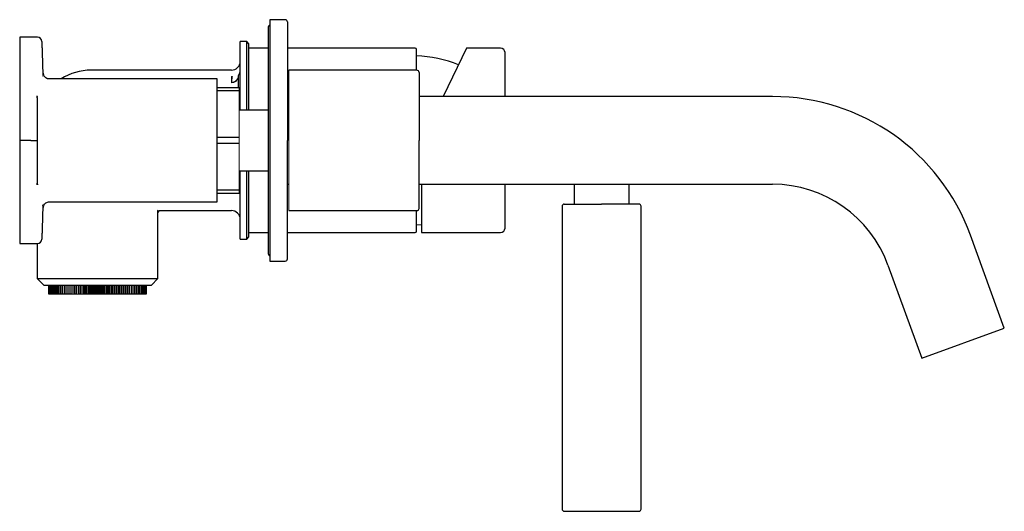
# Model space of a CAD drawing. Units: millimetres. Extents: x -224 to 436, y 140 to 504.
# Drawn here: x -224 to 0, y 140 to 252 of the extents above; entities that cross this region are included whole.
import ezdxf

# ---------------------------------------------------------------- set-up
doc = ezdxf.new("R2010")
doc.units = ezdxf.units.MM

msp = doc.modelspace()

# ---------------------------------------------------------------- linework, layer by layer
at = {"color": 7, "linetype": 'Continuous', "lineweight": 25}
for p, q in [((-163.51, 252.43), (-167.01, 252.43)), ((-167.01, 252.43), (-167.01, 224.93)), ((-167.41, 250.53), (-167.41, 199.33)), ((-224.01, 248.43), (-224.01, 245.05)), ((-219.98, 248.43), (-224.01, 248.43)), ((-172.26, 247.43), (-173.76, 247.43)), ((-173.76, 231.88), (-173.76, 247.43)), ((-171.76, 246.93), (-172.26, 247.43)), ((-172.26, 231.83), (-172.26, 247.43)), ((-171.76, 231.83), (-171.76, 246.93)), ((-224.01, 245.05), (-224.01, 224.93)), ((-218.9, 245.05), (-218.71, 239.77)), ((-167.41, 245.93), (-171.76, 245.93)), ((-133.86, 245.93), (-163.01, 245.93)), ((-122.17, 245.93), (-127.54, 234.93)), ((-114.41, 245.93), (-122.17, 245.93)), ((-218.73, 240.39), (-218.62, 239.85)), ((-175.76, 240.93), (-207.76, 240.93)), ((-133.51, 240.93), (-162.71, 240.93)), ((-218.68, 239.52), (-218.72, 239.66)), ((-179.01, 238.93), (-217.23, 238.93)), ((-179.01, 210.93), (-179.01, 238.93)), ((-174.01, 236.93), (-179.01, 236.93)), ((-179.01, 236.29), (-174.01, 236.29)), ((-220.04, 234.66), (-220, 235.1)), ((-220.01, 234.69), (-219.99, 234.98)), ((-162.71, 234.93), (-163.01, 234.93)), ((-52.44, 234.93), (-133.01, 234.93)), ((-167.41, 231.83), (-174.01, 231.83)), ((-224.01, 224.93), (-224.01, 204.81)), ((-221.51, 224.93), (-224.01, 224.93)), ((-221.51, 224.93), (-220.01, 224.93)), ((-174.01, 225.58), (-179.01, 225.58)), ((-167.01, 224.93), (-167.01, 197.43)), ((-179.01, 224.29), (-174.01, 224.29)), ((-174.01, 218.03), (-167.41, 218.03)), ((-173.76, 202.43), (-173.76, 218.03)), ((-172.26, 202.43), (-172.26, 218.03)), ((-171.76, 202.93), (-171.76, 218.03)), ((-220, 214.78), (-220.04, 215.2)), ((-220.01, 215.17), (-219.94, 214.79)), ((-174.01, 213.58), (-179.01, 213.58)), ((-163.01, 214.93), (-162.71, 214.93)), ((-133.01, 214.93), (-52.44, 214.93)), ((-132.41, 214.93), (-132.41, 203.93)), ((-97.66, 214.93), (-97.66, 210.42)), ((-85.16, 214.93), (-85.16, 210.42)), ((-179.01, 212.93), (-174.01, 212.93)), ((-218.71, 210.09), (-218.9, 204.81)), ((-218.71, 210.09), (-218.73, 210.21)), ((-218.62, 210.01), (-218.73, 209.47)), ((-218.72, 210.2), (-218.68, 210.35)), ((-217.23, 210.93), (-179.01, 210.93)), ((-192.56, 208.89), (-192.48, 208.66)), ((-192.2, 208.93), (-175.75, 208.93)), ((-162.71, 208.93), (-133.51, 208.93)), ((-100.41, 209.92), (-100.41, 140.92)), ((-82.41, 140.92), (-82.41, 209.92)), ((-192.51, 208.35), (-192.48, 208.67)), ((-192.51, 193.43), (-192.51, 208.35)), ((-224.01, 204.81), (-224.01, 201.43)), ((-133.56, 205.68), (-132.41, 205.75)), ((-173.76, 202.43), (-172.26, 202.43)), ((-172.26, 202.43), (-171.76, 202.93)), ((-171.76, 203.93), (-167.41, 203.93)), ((-163.01, 203.93), (-133.86, 203.93)), ((-132.41, 203.93), (-114.41, 203.93)), ((0.38, 182.15), (-7.33, 203.35)), ((-224.01, 201.43), (-219.98, 201.43)), ((-220.01, 201.43), (-220.01, 193.43)), ((-167.01, 197.43), (-163.51, 197.43)), ((-26.13, 196.51), (-18.41, 175.31)), ((-220.01, 193.43), (-218.51, 191.93)), ((-220.01, 193.43), (-192.51, 193.43)), ((-194.01, 191.93), (-192.51, 193.43)), ((-218.51, 191.93), (-194.01, 191.93)), ((-217.35, 189.93), (-217.35, 191.93)), ((-217.32, 191.93), (-217.32, 189.93)), ((-217.26, 191.93), (-217.26, 189.93)), ((-217.17, 191.93), (-217.17, 189.93)), ((-217.05, 191.93), (-217.05, 189.93)), ((-216.9, 191.93), (-216.9, 189.93)), ((-216.72, 191.93), (-216.72, 189.93)), ((-216.51, 191.93), (-216.51, 189.93)), ((-216.27, 191.93), (-216.27, 189.93)), ((-216.01, 191.93), (-216.01, 189.93)), ((-215.72, 191.93), (-215.72, 189.93)), ((-215.4, 191.93), (-215.4, 189.93)), ((-215.06, 191.93), (-215.06, 189.93)), ((-214.7, 191.93), (-214.7, 189.93)), ((-214.31, 191.93), (-214.31, 189.93)), ((-213.9, 191.93), (-213.9, 189.93)), ((-213.49, 191.93), (-213.49, 189.93)), ((-213.47, 191.93), (-213.47, 189.93)), ((-213.06, 191.93), (-213.06, 189.93)), ((-213.02, 191.93), (-213.02, 189.93)), ((-212.61, 191.93), (-212.61, 189.93)), ((-212.55, 191.93), (-212.55, 189.93)), ((-212.14, 191.93), (-212.14, 189.93)), ((-211.56, 191.93), (-211.56, 189.93)), ((-211.17, 191.93), (-211.17, 189.93)), ((-210.51, 191.93), (-210.51, 189.93)), ((-210.13, 191.93), (-210.13, 189.93)), ((-209.41, 191.93), (-209.41, 189.93)), ((-209.06, 191.93), (-209.06, 189.93)), ((-208.85, 191.93), (-208.85, 189.93)), ((-208.51, 191.93), (-208.51, 189.93)), ((-208.28, 191.93), (-208.28, 189.93)), ((-207.95, 191.93), (-207.95, 189.93)), ((-207.71, 191.93), (-207.71, 189.93)), ((-207.39, 191.93), (-207.39, 189.93)), ((-207.13, 191.93), (-207.13, 189.93)), ((-206.83, 191.93), (-206.83, 189.93)), ((-206.55, 191.93), (-206.55, 189.93)), ((-206.26, 191.93), (-206.26, 189.93)), ((-205.97, 191.93), (-205.97, 189.93)), ((-205.7, 191.93), (-205.7, 189.93)), ((-205.39, 191.93), (-205.39, 189.93)), ((-205.14, 191.93), (-205.14, 189.93)), ((-204.82, 191.93), (-204.82, 189.93)), ((-204.58, 191.93), (-204.58, 189.93)), ((-204.24, 191.93), (-204.24, 189.93)), ((-204.02, 191.93), (-204.02, 189.93)), ((-203.67, 191.93), (-203.67, 189.93)), ((-203.47, 191.93), (-203.47, 189.93)), ((-203.11, 191.93), (-203.11, 189.93)), ((-202.93, 191.93), (-202.93, 189.93)), ((-202.56, 191.93), (-202.56, 189.93)), ((-202.39, 191.93), (-202.39, 189.93)), ((-202.02, 191.93), (-202.02, 189.93)), ((-201.87, 191.93), (-201.87, 189.93)), ((-201.49, 191.93), (-201.49, 189.93)), ((-201.36, 191.93), (-201.36, 189.93)), ((-200.97, 191.93), (-200.97, 189.93)), ((-200.87, 191.93), (-200.87, 189.93)), ((-200.47, 191.93), (-200.47, 189.93)), ((-200.38, 191.93), (-200.38, 189.93)), ((-199.98, 191.93), (-199.98, 189.93)), ((-199.92, 191.93), (-199.92, 189.93)), ((-199.51, 191.93), (-199.51, 189.93)), ((-199.47, 191.93), (-199.47, 189.93)), ((-199.06, 191.93), (-199.06, 189.93)), ((-199.04, 191.93), (-199.04, 189.93)), ((-198.63, 191.93), (-198.63, 189.93)), ((-198.22, 191.93), (-198.22, 189.93)), ((-197.83, 191.93), (-197.83, 189.93)), ((-197.47, 191.93), (-197.47, 189.93)), ((-197.12, 191.93), (-197.12, 189.93)), ((-196.81, 191.93), (-196.81, 189.93)), ((-196.25, 191.93), (-196.25, 189.93)), ((-196.02, 191.93), (-196.02, 189.93)), ((-195.63, 191.93), (-195.63, 189.93)), ((-195.48, 191.93), (-195.48, 189.93)), ((-195.36, 191.93), (-195.36, 189.93)), ((-195.27, 191.93), (-195.27, 189.93)), ((-195.21, 191.93), (-195.21, 189.93)), ((-195.18, 191.93), (-195.18, 189.93)), ((-217.32, 189.93), (-217.35, 189.93)), ((-217.26, 189.93), (-217.32, 189.93)), ((-217.17, 189.93), (-217.26, 189.93)), ((-217.05, 189.93), (-217.17, 189.93)), ((-216.9, 189.93), (-217.05, 189.93)), ((-216.72, 189.93), (-216.9, 189.93)), ((-216.51, 189.93), (-216.72, 189.93)), ((-216.27, 189.93), (-216.51, 189.93)), ((-216.01, 189.93), (-216.27, 189.93)), ((-215.72, 189.93), (-216.01, 189.93)), ((-215.4, 189.93), (-215.72, 189.93)), ((-215.06, 189.93), (-215.4, 189.93)), ((-214.7, 189.93), (-215.06, 189.93)), ((-214.31, 189.93), (-214.7, 189.93)), ((-213.9, 189.93), (-214.31, 189.93)), ((-213.49, 189.93), (-213.9, 189.93)), ((-213.47, 189.93), (-213.49, 189.93)), ((-213.06, 189.93), (-213.47, 189.93)), ((-213.02, 189.93), (-213.06, 189.93)), ((-212.61, 189.93), (-213.02, 189.93)), ((-212.55, 189.93), (-212.61, 189.93)), ((-212.14, 189.93), (-212.55, 189.93)), ((-212.06, 189.93), (-212.14, 189.93)), ((-211.56, 189.93), (-211.66, 189.93)), ((-211.17, 189.93), (-211.56, 189.93)), ((-211.04, 189.93), (-211.17, 189.93)), ((-210.51, 189.93), (-210.66, 189.93)), ((-210.13, 189.93), (-210.51, 189.93)), ((-209.97, 189.93), (-210.13, 189.93)), ((-209.41, 189.93), (-209.6, 189.93)), ((-209.06, 189.93), (-209.41, 189.93)), ((-208.85, 189.93), (-209.06, 189.93)), ((-208.51, 189.93), (-208.85, 189.93)), ((-208.28, 189.93), (-208.51, 189.93)), ((-207.95, 189.93), (-208.28, 189.93)), ((-207.71, 189.93), (-207.95, 189.93)), ((-207.39, 189.93), (-207.71, 189.93)), ((-207.13, 189.93), (-207.39, 189.93)), ((-206.83, 189.93), (-207.13, 189.93)), ((-206.55, 189.93), (-206.83, 189.93)), ((-206.26, 189.93), (-206.55, 189.93)), ((-205.97, 189.93), (-206.26, 189.93)), ((-205.7, 189.93), (-205.97, 189.93)), ((-205.39, 189.93), (-205.7, 189.93)), ((-205.14, 189.93), (-205.39, 189.93)), ((-204.82, 189.93), (-205.14, 189.93)), ((-204.58, 189.93), (-204.82, 189.93)), ((-204.24, 189.93), (-204.58, 189.93)), ((-204.02, 189.93), (-204.24, 189.93)), ((-203.67, 189.93), (-204.02, 189.93)), ((-203.47, 189.93), (-203.67, 189.93)), ((-203.11, 189.93), (-203.47, 189.93)), ((-202.93, 189.93), (-203.11, 189.93)), ((-202.56, 189.93), (-202.93, 189.93)), ((-202.39, 189.93), (-202.56, 189.93)), ((-202.02, 189.93), (-202.39, 189.93)), ((-201.87, 189.93), (-202.02, 189.93)), ((-201.49, 189.93), (-201.87, 189.93)), ((-201.36, 189.93), (-201.49, 189.93)), ((-200.97, 189.93), (-201.36, 189.93)), ((-200.87, 189.93), (-200.97, 189.93)), ((-200.47, 189.93), (-200.87, 189.93)), ((-200.38, 189.93), (-200.47, 189.93)), ((-199.98, 189.93), (-200.38, 189.93)), ((-199.92, 189.93), (-199.98, 189.93)), ((-199.51, 189.93), (-199.92, 189.93)), ((-199.47, 189.93), (-199.51, 189.93)), ((-199.06, 189.93), (-199.47, 189.93)), ((-199.04, 189.93), (-199.06, 189.93)), ((-198.63, 189.93), (-199.04, 189.93)), ((-198.22, 189.93), (-198.63, 189.93)), ((-197.83, 189.93), (-198.22, 189.93)), ((-197.47, 189.93), (-197.83, 189.93)), ((-197.12, 189.93), (-197.47, 189.93)), ((-196.81, 189.93), (-197.12, 189.93)), ((-196.52, 189.93), (-196.81, 189.93)), ((-196.25, 189.93), (-196.52, 189.93)), ((-196.02, 189.93), (-196.25, 189.93)), ((-195.81, 189.93), (-196.02, 189.93)), ((-195.63, 189.93), (-195.81, 189.93)), ((-195.48, 189.93), (-195.63, 189.93)), ((-195.36, 189.93), (-195.48, 189.93)), ((-195.27, 189.93), (-195.36, 189.93)), ((-195.21, 189.93), (-195.27, 189.93)), ((-195.18, 189.93), (-195.21, 189.93)), ((-18.41, 175.31), (0.38, 182.15))]:
    msp.add_line(p, q, dxfattribs=at)
at = {"color": 144, "linetype": 'Continuous', "lineweight": 18}
for p, q in [((-162.71, 240.93), (-162.71, 208.93)), ((-175.76, 239.46), (-175.76, 238.81)), ((-175.76, 238.81), (-175.76, 238.32)), ((-174.01, 236.29), (-174.01, 236.93)), ((-174.01, 225.58), (-174.01, 236.29)), ((-174.01, 224.29), (-174.01, 225.58)), ((-174.01, 213.58), (-174.01, 224.29)), ((-174.01, 212.93), (-174.01, 213.58)), ((-96.66, 210.42), (-86.16, 210.42)), ((-212.06, 191.93), (-212.06, 189.93)), ((-211.66, 191.93), (-211.66, 189.93)), ((-211.04, 191.93), (-211.04, 189.93)), ((-210.66, 191.93), (-210.66, 189.93)), ((-209.97, 191.93), (-209.97, 189.93)), ((-209.6, 191.93), (-209.6, 189.93)), ((-196.52, 191.93), (-196.52, 189.93)), ((-195.81, 191.93), (-195.81, 189.93)), ((-211.66, 189.93), (-212.06, 189.93)), ((-210.66, 189.93), (-211.04, 189.93)), ((-209.6, 189.93), (-209.97, 189.93))]:
    msp.add_line(p, q, dxfattribs=at)
at = {"color": 7, "linetype": 'Continuous', "lineweight": 25}
for centre, radius, start, end in [((-163.51, 251.93), 0.5, 0, 90), ((-166.51, 250.53), 0.9, 123.749, 180), ((-219.98, 247.43), 1, 2, 90), ((-133.86, 245.63), 0.3, 0, 90), ((-114.41, 244.93), 1, 0, 90), ((-175.76, 242.93), 2, 270, 360), ((-134.87, 214.21), 30, 68.7602, 87.4986), ((-207.76, 228.43), 12.5, 90, 122.8599), ((-175.26, 240.82), 1.5, 323.1301, 360), ((-133.51, 240.43), 0.5, 0, 90), ((-173.26, 239.32), 1, 143.1301, 180), ((-52.44, 186.93), 48, 20, 90), ((-52.44, 186.93), 28, 20, 90), ((-175.76, 206.93), 2, 0, 89.9761), ((-133.51, 209.43), 0.5, 270, 0), ((-99.91, 209.92), 0.5, 90, 180), ((-82.91, 209.92), 0.5, 0, 90), ((-133.86, 204.23), 0.3, 270, 0), ((-114.41, 204.93), 1, 270, 0), ((-219.98, 202.43), 1, 270, 358), ((-166.51, 199.33), 0.9, 180, 236.251), ((-163.51, 197.93), 0.5, 270, 0), ((-99.91, 140.92), 0.5, 180, 270), ((-82.91, 140.92), 0.5, 270, 0)]:
    msp.add_arc(centre, radius, start, end, dxfattribs=at)
at = {"color": 144, "linetype": 'Continuous', "lineweight": 18}
for centre, radius, start, end in [((-175.76, 246.96), 7.5, 269.9984, 271.6957), ((-175.64, 239.46), 1.39, 264.9654, 353.871)]:
    msp.add_arc(centre, radius, start, end, dxfattribs=at)
at = {"color": 7, "linetype": 'Continuous', "lineweight": 25}
for points, knots in [([(-163.01, 251.93), (-163.01, 251.93), (-163.01, 249.09), (-163.01, 238.96), (-163.01, 232.09), (-163.01, 224.93)], [0, 0, 0, 0, 0.5, 0.5, 1, 1, 1, 1]), ([(-218.98, 247.47), (-218.98, 247.47), (-218.98, 247.46), (-218.98, 247.45), (-218.98, 247.42), (-218.98, 247.38), (-218.98, 247.33), (-218.97, 247.23), (-218.97, 247.05), (-218.95, 246.74), (-218.94, 246.38), (-218.93, 246.04), (-218.92, 245.76), (-218.91, 245.54), (-218.9, 245.3), (-218.9, 245.14), (-218.9, 245.05)], [0, 0, 0, 0, 0.0437207, 0.0870339, 0.1301322, 0.1732113, 0.216467, 0.260093, 0.388354, 0.5167985, 0.6348769, 0.7533034, 0.8110845, 0.8697494, 0.9350684, 1, 1, 1, 1]), ([(-133.56, 240.93), (-133.56, 241.39), (-133.56, 242.32), (-133.56, 243.34), (-133.56, 244.48), (-133.56, 245.43), (-133.56, 245.56), (-133.56, 245.63)], [0, 0, 0, 0, 0.1493929, 0.297899, 0.4464424, 0.7312696, 1, 1, 1, 1]), ([(-113.41, 234.93), (-113.41, 235.25), (-113.41, 236.8), (-113.41, 239.15), (-113.41, 241.35), (-113.41, 242.72), (-113.41, 243.81), (-113.41, 244.73), (-113.41, 244.87), (-113.41, 244.93)], [0, 0, 0, 0, 0.050949, 0.248355, 0.445761, 0.542524, 0.639313, 0.8249, 1, 1, 1, 1]), ([(-133.01, 240.43), (-133.01, 240.43), (-133.01, 240.43), (-133.01, 240.41), (-133.01, 240.39), (-133.01, 240.35), (-133.01, 240.3), (-133.01, 240.24), (-133.01, 240.11), (-133.01, 239.85), (-133.01, 239.36), (-133.01, 238.72), (-133.01, 237.65), (-133.01, 235.97), (-133.01, 233.9), (-133.01, 232.07), (-133.01, 230.67), (-133.01, 229.22), (-133.01, 228.01), (-133.01, 227.05), (-133.01, 226.35), (-133.01, 225.64), (-133.01, 225.17), (-133.01, 224.93)], [0, 0, 0, 0, 0.016676, 0.033324, 0.049958, 0.066588, 0.083225, 0.099881, 0.116567, 0.178319, 0.240093, 0.304419, 0.368767, 0.500003, 0.63124, 0.695566, 0.759914, 0.821666, 0.88344, 0.912606, 0.941714, 0.970825, 1, 1, 1, 1]), ([(-217.23, 238.93), (-217.37, 238.94), (-217.66, 238.97), (-218.06, 239.15), (-218.41, 239.45), (-218.55, 239.72), (-218.62, 239.85)], [0, 0, 0, 0, 0.234371, 0.485946, 0.745009, 1, 1, 1, 1]), ([(-174.24, 239.55), (-174.24, 239.54), (-174.25, 239.52), (-174.25, 239.5), (-174.25, 239.47), (-174.26, 239.45), (-174.26, 239.43), (-174.26, 239.42)], [0, 0, 0, 0, 0.122404, 0.260482, 0.416776, 0.6946, 1, 1, 1, 1]), ([(-174.26, 239.42), (-174.26, 239.41), (-174.26, 239.39), (-174.26, 239.37), (-174.26, 239.36)], [0, 0, 0, 0, 0.574686, 1, 1, 1, 1]), ([(-174.26, 239.32), (-174.26, 239.29), (-174.26, 239.23), (-174.26, 238.76), (-174.26, 238.02), (-174.26, 237.38), (-174.26, 236.98), (-174.26, 236.93)], [0, 0, 0, 0, 0.237802, 0.484218, 0.730633, 0.968435, 1, 1, 1, 1]), ([(-220.01, 234.69), (-220.01, 232.44), (-220.01, 228.8), (-220.01, 221.06), (-220.01, 217.42), (-220.01, 215.17)], [0, 0, 0, 0, 0.5, 0.5, 1, 1, 1, 1]), ([(-163.01, 197.93), (-163.01, 197.93), (-163.01, 200.78), (-163.01, 210.9), (-163.01, 217.77), (-163.01, 224.93)], [0, 0, 0, 0, 0.5, 0.5, 1, 1, 1, 1]), ([(-133.01, 209.43), (-133.01, 209.43), (-133.01, 211.06), (-133.01, 216.88), (-133.01, 220.82), (-133.01, 224.93)], [0, 0, 0, 0, 0.5, 0.5, 1, 1, 1, 1]), ([(-113.41, 204.93), (-113.41, 205), (-113.41, 205.13), (-113.41, 206.24), (-113.41, 208.09), (-113.41, 210.7), (-113.41, 213.1), (-113.41, 214.61), (-113.41, 214.93)], [0, 0, 0, 0, 0.174891, 0.360258, 0.553331, 0.750501, 0.947672, 1, 1, 1, 1]), ([(-218.62, 210.01), (-218.55, 210.14), (-218.41, 210.41), (-218.06, 210.71), (-217.66, 210.9), (-217.37, 210.92), (-217.23, 210.93)], [0, 0, 0, 0, 0.254991, 0.514054, 0.765629, 1, 1, 1, 1]), ([(-192.48, 208.69), (-192.43, 208.67), (-192.33, 208.61), (-192.2, 208.85), (-192.5, 208.92), (-192.64, 208.95)], [0, 0, 0, 0, 0.369326, 0.719208, 1, 1, 1, 1]), ([(-192.51, 208.35), (-192.52, 208.5), (-192.52, 208.67), (-192.55, 208.87), (-192.55, 208.89)], [0, 0, 0, 0, 0.911625, 1, 1, 1, 1]), ([(-133.56, 204.23), (-133.56, 204.3), (-133.56, 204.44), (-133.56, 205.39), (-133.56, 206.53), (-133.56, 207.55), (-133.56, 208.47), (-133.56, 208.93)], [0, 0, 0, 0, 0.26873, 0.553558, 0.702064, 0.850607, 1, 1, 1, 1]), ([(-99.91, 210.42), (-99.91, 210.42), (-99.91, 210.42), (-99.9, 210.42), (-99.88, 210.42), (-99.85, 210.42), (-99.82, 210.42), (-99.74, 210.42), (-99.6, 210.42), (-99.33, 210.42), (-98.97, 210.42), (-98.39, 210.42), (-97.47, 210.42), (-96.33, 210.42), (-95.33, 210.42), (-94.56, 210.42), (-93.77, 210.42), (-93.06, 210.42), (-92.45, 210.42), (-91.93, 210.42), (-91.59, 210.42), (-91.41, 210.42)], [0, 0, 0, 0, 0.019447, 0.038862, 0.058264, 0.077669, 0.097098, 0.116567, 0.178311, 0.240094, 0.304412, 0.368769, 0.500007, 0.631244, 0.695562, 0.75992, 0.821664, 0.883447, 0.922313, 0.961116, 1, 1, 1, 1]), ([(-82.91, 210.42), (-82.91, 210.42), (-83.81, 210.42), (-87, 210.42), (-89.16, 210.42), (-91.41, 210.42)], [0, 0, 0, 0, 0.5, 0.5, 1, 1, 1, 1]), ([(-218.9, 204.81), (-218.9, 204.75), (-218.9, 204.64), (-218.91, 204.48), (-218.91, 204.31), (-218.92, 204.15), (-218.92, 204), (-218.93, 203.74), (-218.94, 203.41), (-218.96, 203.05), (-218.97, 202.77), (-218.97, 202.6), (-218.98, 202.5), (-218.98, 202.44), (-218.98, 202.4), (-218.98, 202.4), (-218.98, 202.4)], [0, 0, 0, 0, 0.0437661, 0.0871234, 0.1302643, 0.1733847, 0.2166801, 0.2603442, 0.3886544, 0.517118, 0.6351396, 0.7534854, 0.8112266, 0.8698465, 0.9351174, 1, 1, 1, 1]), ([(-99.91, 140.42), (-99.91, 140.42), (-99.02, 140.42), (-95.83, 140.42), (-93.67, 140.42), (-91.41, 140.42)], [0, 0, 0, 0, 0.5, 0.5, 1, 1, 1, 1]), ([(-91.41, 140.42), (-89.16, 140.42), (-87, 140.42), (-83.81, 140.42), (-82.91, 140.42), (-82.91, 140.42)], [0, 0, 0, 0, 0.5, 0.5, 1, 1, 1, 1])]:
    msp.add_open_spline(points, degree=3, knots=knots, dxfattribs=at)
at = {"color": 144, "linetype": 'Continuous', "lineweight": 18}
for points, knots in [([(-175.75, 238.19), (-175.76, 238.2), (-175.76, 238.22), (-175.77, 238.25), (-175.76, 238.29), (-175.76, 238.31), (-175.76, 238.32)], [0, 0, 0, 0, 0.2503505, 0.4976384, 0.7481797, 1, 1, 1, 1]), ([(-175.76, 238.08), (-175.77, 238.09), (-175.77, 238.1), (-175.76, 238.11), (-175.76, 238.14), (-175.76, 238.16), (-175.76, 238.18), (-175.76, 238.18), (-175.75, 238.19)], [0, 0, 0, 0, 0.113773, 0.259278, 0.515717, 0.765673, 0.902029, 1, 1, 1, 1]), ([(-174.26, 239.36), (-174.27, 239.22), (-174.31, 239.07), (-174.46, 238.77), (-174.58, 238.64), (-174.86, 238.41), (-175.04, 238.32), (-175.4, 238.21), (-175.58, 238.19), (-175.75, 238.19)], [0, 0, 0, 0, 0.25, 0.25, 0.5, 0.5, 0.75, 0.75, 1, 1, 1, 1]), ([(-175.75, 238.19), (-175.75, 238.2), (-175.75, 238.23), (-175.74, 238.26), (-175.72, 238.29), (-175.72, 238.31), (-175.71, 238.32)], [0, 0, 0, 0, 0.312752, 0.60004, 0.804774, 1, 1, 1, 1]), ([(-175.71, 238.32), (-175.71, 238.34), (-175.71, 238.4), (-175.69, 238.51), (-175.68, 238.65), (-175.65, 238.84), (-175.62, 239.05), (-175.58, 239.27), (-175.55, 239.4), (-175.54, 239.47)], [0, 0, 0, 0, 0.0878237, 0.2036661, 0.3475862, 0.519669, 0.7008336, 0.8611515, 1, 1, 1, 1])]:
    msp.add_open_spline(points, degree=3, knots=knots, dxfattribs=at)

doc.saveas('drawing.dxf')
